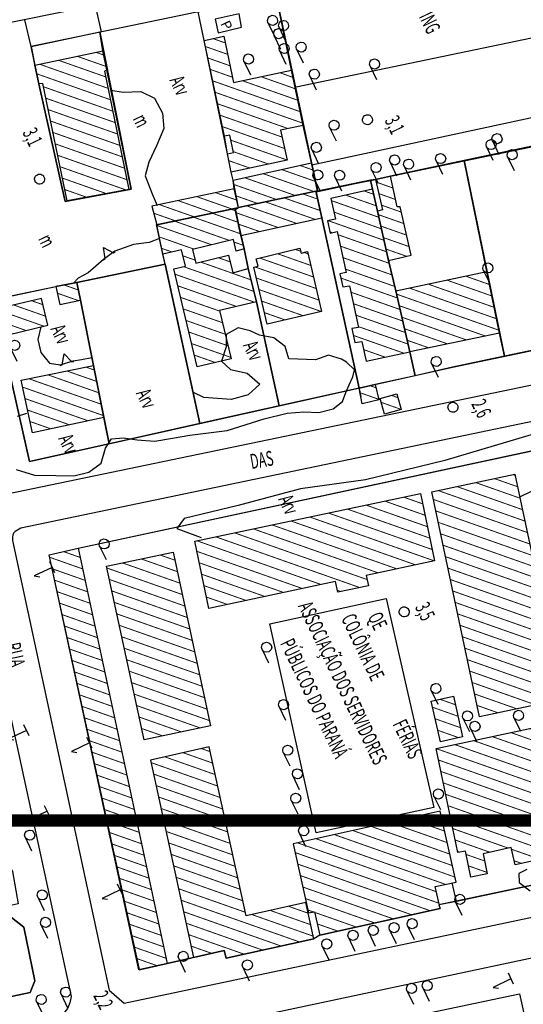
# Model space of a CAD drawing. Extents: x 225178 to 2912018, y 6521569 to 7552304.
# Drawn here: x 430798 to 440887, y 7172962 to 7192681 of the extents above; entities that cross this region are included whole.
import ezdxf

# ---------------------------------------------------------------- set-up
doc = ezdxf.new("R2010")
doc.units = 0
doc.header["$MEASUREMENT"] = 0
for name, color, linetype in [('00 Prancha', 1, 'Continuous'), ('ARVORE_ISOLADA', 3, 'Continuous'), ('CLUBES_ASSOC_EDIF_TOP', 255, 'Continuous'), ('LIM_PROP_MUROS_GRADES', 255, 'Continuous'), ('LIMITE_DE_CLUBES_ASSOC', 255, 'Continuous'), ('LOTES_FECHADOS', 6, 'Continuous'), ('PISCINAS_E_TOPONIMIAS', 5, 'Continuous'), ('PONTOS_COTADOS', 255, 'Continuous'), ('POSTES_LOCALIZACAO', 255, 'Continuous'), ('PTOS_COT_INT_CURVA_FECH', 1, 'Continuous'), ('PTOS_INTERV_NIVEL_DAGUA', 1, 'Continuous'), ('QUADRA_ESPORTE', 255, 'Continuous'), ('TOP_QUADRA_ESPORTE', 255, 'Continuous'), ('TOP_VIAS', 2, 'Continuous'), ('VEG_NAT_BXO_PORTE_E_TOP', 1, 'Continuous'), ('VEG_NAT_GDE_PORTE_E_TOP', 1, 'Continuous'), ('VIA_PAVIM_COM_MEIO-FIO', 1, 'Continuous')]:
    doc.layers.add(name, color=color, linetype=linetype)
doc.styles.add('ROMANS', font='ROMANS.SHX')

# ---------------------------------------------------------------- blocks, each defined once
blk = doc.blocks.new('COD003', base_point=(749164.83, 7155275.76))
at = {"layer": 'PONTOS_COTADOS'}
blk.add_lwpolyline([(749164.823989, 7155274.779954), (749164.597405, 7155274.806144), (749164.395745, 7155274.87263), (749164.263362, 7155274.953668), (749164.179768, 7155275.023665), (749164.047697, 7155275.168718), (749163.951288, 7155275.320441), (749163.872744, 7155275.485852), (749163.848952, 7155275.607561), (749163.847187, 7155275.854776), (749163.863187, 7155276.021879), (749163.928229, 7155276.204437), (749164.01084, 7155276.344078), (749164.091302, 7155276.449728), (749164.237842, 7155276.573089), (749164.416303, 7155276.678311), (749164.591534, 7155276.74687), (749164.690434, 7155276.756582), (749164.832127, 7155276.760114), (749165.052857, 7155276.746192), (749165.268239, 7155276.678555), (749165.42072, 7155276.591918), (749165.591288, 7155276.443177), (749165.706466, 7155276.254673), (749165.805885, 7155276.020911), (749165.838611, 7155275.851701), (749165.835676, 7155275.744896), (749165.833731, 7155275.628111), (749165.758865, 7155275.382589), (749165.646138, 7155275.196008), (749165.501888, 7155275.036164), (749165.335325, 7155274.907323), (749165.089619, 7155274.807601), (749164.926486, 7155274.780849)], close=True, dxfattribs=at)
blk = doc.blocks.new('COD002', base_point=(750678.6, 7152919.81))
at = {"layer": 'ARVORE_ISOLADA'}
blk.add_line((750678.631189, 7152918.804152), (750681.633138, 7152918.804152), dxfattribs=at)
blk.add_lwpolyline([(750678.631189, 7152918.804152), (750678.231589, 7152918.884552), (750677.829589, 7152919.206152), (750677.643189, 7152919.608952), (750677.698389, 7152920.214952), (750678.024789, 7152920.621752), (750678.522027, 7152920.823645), (750679.083431, 7152920.730078), (750679.441989, 7152920.432152), (750679.574659, 7152920.176472), (750679.651589, 7152919.807752), (750679.561989, 7152919.408552), (750679.241589, 7152919.002552), (750678.94308, 7152918.858733)], close=True, dxfattribs=at)
blk = doc.blocks.new('COD016', base_point=(748885.47, 7155455.83))
at = {"layer": 'VEG_NAT_GDE_PORTE_E_TOP'}
for p, q in [((748885.07, 7155455.83), (748885.47, 7155455.83)), ((748887.47, 7155455.83), (748887.87, 7155455.83))]:
    blk.add_line(p, q, dxfattribs=at)
blk.add_lwpolyline([(748885.47, 7155455.83), (748886.4718, 7155457.8282), (748887.47, 7155455.83)], dxfattribs=at)
blk = doc.blocks.new('COD013', base_point=(750680.2, 7152960.65))
at = {"layer": 'POSTES_LOCALIZACAO'}
blk.add_line((750681.396995, 7152964.65), (750678.996995, 7152964.65), dxfattribs=at)
blk.add_lwpolyline([(750680.2018, 7152964.6464), (750680.2018, 7152960.6544), (750680.840351, 7152961.554483)], dxfattribs=at)
blk = doc.blocks.new('*X211')
at = {"layer": 'CLUBES_ASSOC_EDIF_TOP', "const_width": 0.18}
for points in [[(746548.249466, 7140186.016573), (746559.576793, 7140197.3439)], [(746548.661257, 7140189.256837), (746557.293956, 7140197.889537)], [(746549.560077, 7140192.984131), (746555.01112, 7140198.435174)], [(746550.458897, 7140196.711425), (746552.728284, 7140198.980812)], [(746550.532835, 7140185.471468), (746561.859629, 7140196.798262)], [(746552.816204, 7140184.926363), (746564.142465, 7140196.252625)], [(746555.099573, 7140184.381258), (746566.425302, 7140195.706987)], [(746557.382942, 7140183.836153), (746568.708138, 7140195.16135)], [(746559.666311, 7140183.291048), (746570.990974, 7140194.615712)], [(746561.94968, 7140182.745944), (746573.27381, 7140194.070075)], [(746564.233049, 7140182.200839), (746575.556647, 7140193.524437)], [(746566.516418, 7140181.655734), (746577.839483, 7140192.9788)], [(746568.799786, 7140181.110629), (746580.122319, 7140192.433162)], [(746571.083155, 7140180.565524), (746582.405156, 7140191.887525)], [(746573.366524, 7140180.020419), (746584.687992, 7140191.341887)], [(746575.649893, 7140179.475315), (746585.19914, 7140189.024562)], [(746577.933262, 7140178.93021), (746584.299427, 7140185.296375)], [(746580.216631, 7140178.385105), (746583.399713, 7140181.568187)]]:
    blk.add_lwpolyline(points, dxfattribs=at)
blk = doc.blocks.new('*X212')
at = {"layer": 'CLUBES_ASSOC_EDIF_TOP', "const_width": 0.18}
for points in [[(746623.35649, 7140182.187333), (746632.572883, 7140191.403726)], [(746624.229668, 7140185.888985), (746630.282105, 7140191.941422)], [(746625.102846, 7140189.590637), (746627.991328, 7140192.479119)], [(746587.360884, 7140180.133411), (746594.951208, 7140187.723736)], [(746588.20195, 7140183.802951), (746592.661524, 7140188.262526)], [(746589.043016, 7140187.472491), (746590.371839, 7140188.801315)], [(746614.65598, 7140170.658349), (746632.43371, 7140188.43608)], [(746587.190332, 7140177.134386), (746597.240893, 7140187.184947)], [(746589.479136, 7140176.594716), (746599.530577, 7140186.646158)], [(746591.76794, 7140176.055047), (746601.820262, 7140186.107369)], [(746594.056744, 7140175.515377), (746604.109946, 7140185.568579)], [(746596.345548, 7140174.975707), (746606.399631, 7140185.02979)], [(746598.634352, 7140174.436037), (746608.689315, 7140184.491001)], [(746600.923156, 7140173.896367), (746610.979, 7140183.952212)], [(746616.944784, 7140170.118679), (746631.568282, 7140184.742177)], [(746603.21196, 7140173.356698), (746613.268684, 7140183.413422)], [(746605.500764, 7140172.817028), (746615.558369, 7140182.874633)], [(746607.789568, 7140172.277358), (746617.848053, 7140182.335844)], [(746610.078372, 7140171.737688), (746620.137738, 7140181.797055)], [(746612.367176, 7140171.198019), (746622.427422, 7140181.258265)], [(746619.233588, 7140169.579009), (746630.702853, 7140181.048275)], [(746621.522392, 7140169.03934), (746629.837424, 7140177.354372)], [(746623.811196, 7140168.49967), (746626.931904, 7140171.620378)]]:
    blk.add_lwpolyline(points, dxfattribs=at)
blk = doc.blocks.new('*X213')
at = {"layer": 'CLUBES_ASSOC_EDIF_TOP', "const_width": 0.18}
for points in [[(746561.074182, 7140245.698238), (746563.970645, 7140248.594701)], [(746558.353856, 7140234.49249), (746570.79156, 7140246.930194)], [(746559.260632, 7140238.227739), (746568.517922, 7140247.48503)], [(746560.167407, 7140241.962989), (746566.244283, 7140248.039865)], [(746556.540305, 7140227.021991), (746575.284566, 7140245.766253)], [(746557.447081, 7140230.75724), (746573.065198, 7140246.375358)], [(746555.63353, 7140223.286742), (746574.380988, 7140242.0342)], [(746554.726754, 7140219.551492), (746573.477409, 7140238.302148)], [(746553.819979, 7140215.816243), (746572.573831, 7140234.570096)], [(746552.913203, 7140212.080994), (746572.833707, 7140232.001498)], [(746552.006428, 7140208.345744), (746573.686209, 7140230.025527)], [(746572.211626, 7140225.72247), (746572.757826, 7140226.26867)], [(746551.099652, 7140204.610495), (746569.822847, 7140223.33369)], [(746553.024985, 7140203.707354), (746568.919039, 7140219.601408)], [(746555.299988, 7140203.153883), (746568.015231, 7140215.869127)], [(746557.574991, 7140202.600413), (746567.111423, 7140212.136845)], [(746559.849994, 7140202.046942), (746566.207616, 7140208.404563)], [(746562.124997, 7140201.493471), (746565.303808, 7140204.672282)]]:
    blk.add_lwpolyline(points, dxfattribs=at)
blk = doc.blocks.new('*X214')
at = {"layer": 'CLUBES_ASSOC_EDIF_TOP', "const_width": 0.18}
for points in [[(746617.814325, 7140211.426011), (746629.593367, 7140223.205053)], [(746618.666124, 7140215.106284), (746627.295637, 7140223.735797)], [(746619.517923, 7140218.786557), (746624.997906, 7140224.26654)], [(746620.369722, 7140222.46683), (746622.700176, 7140224.797283)], [(746616.110727, 7140204.065465), (746634.188828, 7140222.143567)], [(746616.962526, 7140207.745738), (746631.891098, 7140222.67431)], [(746615.258928, 7140200.385192), (746634.70197, 7140219.828235)], [(746614.407129, 7140196.704919), (746635.202166, 7140217.499957)], [(746615.937732, 7140195.407048), (746637.502589, 7140216.971906)], [(746618.233787, 7140194.874629), (746638.151042, 7140214.791885)], [(746620.529842, 7140194.342211), (746637.292535, 7140211.104904)], [(746622.825897, 7140193.809792), (746636.434028, 7140207.417923)], [(746625.121952, 7140193.277373), (746635.575521, 7140203.730943)], [(746628.408005, 7140193.734952), (746634.717014, 7140200.043962)], [(746630.704002, 7140193.202476), (746633.858507, 7140196.356981)], [(746627.418007, 7140192.744955), (746628.25304, 7140193.579988)]]:
    blk.add_lwpolyline(points, dxfattribs=at)
blk = doc.blocks.new('*X215')
at = {"layer": 'CLUBES_ASSOC_EDIF_TOP', "const_width": 0.18}
for points in [[(746564.700772, 7140259.997195), (746571.402593, 7140266.699016)], [(746565.60156, 7140263.726456), (746569.124764, 7140267.249661)], [(746566.502347, 7140267.455718), (746566.846935, 7140267.800306)], [(746562.899196, 7140252.538671), (746575.958251, 7140265.597726)], [(746563.799984, 7140256.267933), (746573.680422, 7140266.148371)], [(746564.12125, 7140250.932251), (746578.23608, 7140265.047082)], [(746566.399079, 7140250.381607), (746580.513909, 7140264.496437)], [(746568.676908, 7140249.830962), (746582.791738, 7140263.945792)], [(746570.954737, 7140249.280317), (746585.069567, 7140263.395147)], [(746573.232566, 7140248.729672), (746587.347395, 7140262.844502)], [(746575.510395, 7140248.179027), (746589.625224, 7140262.293858)], [(746577.788224, 7140247.628383), (746591.903053, 7140261.743213)], [(746580.066053, 7140247.077738), (746594.180882, 7140261.192568)], [(746582.343882, 7140246.527093), (746596.458711, 7140260.641923)], [(746584.621711, 7140245.976448), (746598.73654, 7140260.091278)], [(746586.899539, 7140245.425803), (746601.014369, 7140259.540634)], [(746589.177368, 7140244.875158), (746603.292198, 7140258.989989)], [(746591.455197, 7140244.324514), (746605.570027, 7140258.439344)], [(746593.733026, 7140243.773869), (746607.847856, 7140257.888699)], [(746596.010855, 7140243.223224), (746610.125685, 7140257.338054)], [(746598.288684, 7140242.672579), (746611.003151, 7140255.387047)], [(746600.566513, 7140242.121934), (746610.102364, 7140251.657785)], [(746602.844342, 7140241.57129), (746609.201576, 7140247.928524)], [(746605.122171, 7140241.020645), (746608.300788, 7140244.199262)]]:
    blk.add_lwpolyline(points, dxfattribs=at)
blk = doc.blocks.new('*X216')
at = {"layer": 'CLUBES_ASSOC_EDIF_TOP', "const_width": 0.18}
for points in [[(746617.409422, 7140263.378898), (746634.27005, 7140280.239527)], [(746618.3135, 7140267.11145), (746631.995299, 7140280.79325)], [(746619.217578, 7140270.844003), (746629.720547, 7140281.346972)], [(746620.121657, 7140274.576555), (746627.445796, 7140281.900694)], [(746621.025735, 7140278.309107), (746623.044098, 7140280.32747)], [(746612.895788, 7140250.379842), (746640.697207, 7140278.181262)], [(746615.601265, 7140255.913793), (746638.819553, 7140279.132083)], [(746616.505343, 7140259.646346), (746636.544802, 7140279.685805)], [(746612.90842, 7140244.735527), (746643.553671, 7140275.380779)], [(746613.814271, 7140248.469852), (746641.438434, 7140276.094016)], [(746612.002569, 7140241.001202), (746642.636606, 7140271.635241)], [(746611.096718, 7140237.266877), (746641.719542, 7140267.889702)], [(746610.190866, 7140233.532552), (746640.802478, 7140264.144164)], [(746609.337642, 7140229.850853), (746639.885413, 7140260.398626)], [(746611.613173, 7140229.29791), (746638.968349, 7140256.653087)], [(746610.624356, 7140250.936884), (746614.541644, 7140254.854172)], [(746610.644601, 7140253.785603), (746612.26586, 7140255.406863)], [(746613.888703, 7140228.744967), (746638.051284, 7140252.907549)], [(746616.164234, 7140228.192024), (746637.13422, 7140249.162011)], [(746618.439765, 7140227.639081), (746636.217156, 7140245.416473)], [(746620.715296, 7140227.086138), (746635.300091, 7140241.670934)], [(746622.990827, 7140226.533195), (746635.484795, 7140239.027165)], [(746634.09202, 7140234.805915), (746637.755359, 7140238.469255)], [(746636.373047, 7140234.258469), (746637.510734, 7140235.396155)], [(746625.266357, 7140225.980252), (746633.554727, 7140234.268623)], [(746627.541888, 7140225.427309), (746632.709436, 7140230.594858)], [(746631.053458, 7140226.110405), (746633.837317, 7140228.894264)], [(746633.326729, 7140225.555203), (746636.10463, 7140228.333104)], [(746629.817419, 7140224.874366), (746630.087287, 7140225.144235)]]:
    blk.add_lwpolyline(points, dxfattribs=at)
blk = doc.blocks.new('*X222')
at = {"layer": 'CLUBES_ASSOC_EDIF_TOP', "const_width": 0.18}
for points in [[(746600.793574, 7140234.837469), (746603.094829, 7140237.138725)], [(746601.599206, 7140232.814627), (746605.392787, 7140236.608208)], [(746603.89947, 7140232.286418), (746607.690745, 7140236.077692)], [(746606.199735, 7140231.758209), (746609.324628, 7140234.883102)]]:
    blk.add_lwpolyline(points, dxfattribs=at)
blk = doc.blocks.new('*X223')
at = {"layer": 'CLUBES_ASSOC_EDIF_TOP', "const_width": 0.18}
for points in [[(746453.251958, 7140224.920591), (746457.602155, 7140229.270788)], [(746454.166156, 7140228.663263), (746455.329808, 7140229.826915)], [(746451.423561, 7140217.435246), (746461.685533, 7140227.697218)], [(746452.33776, 7140221.177918), (746459.420826, 7140228.260986)], [(746452.918721, 7140216.101933), (746463.950239, 7140227.133451)], [(746455.805978, 7140216.160716), (746466.214946, 7140226.569684)], [(746458.075381, 7140215.601644), (746468.479652, 7140226.005916)], [(746460.344783, 7140215.042573), (746470.744359, 7140225.442149)], [(746462.614185, 7140214.483501), (746473.009065, 7140224.878382)], [(746464.883587, 7140213.92443), (746475.273771, 7140224.314614)], [(746467.152989, 7140213.365358), (746477.538478, 7140223.750847)], [(746469.422391, 7140212.806286), (746479.803184, 7140223.18708)], [(746471.691794, 7140212.247215), (746481.674818, 7140222.230239)], [(746473.961196, 7140211.688143), (746480.616545, 7140218.343493)], [(746476.230598, 7140211.129072), (746479.558273, 7140214.456746)]]:
    blk.add_lwpolyline(points, dxfattribs=at)
blk = doc.blocks.new('*X224')
at = {"layer": 'CLUBES_ASSOC_EDIF_TOP', "const_width": 0.18}
for points in [[(746492.716621, 7140191.972043), (746497.481873, 7140196.737294)], [(746492.95752, 7140189.384468), (746499.133782, 7140195.560729)], [(746493.483512, 7140195.567408), (746495.160633, 7140197.244528)], [(746495.27876, 7140188.877234), (746498.366891, 7140191.965365)]]:
    blk.add_lwpolyline(points, dxfattribs=at)
blk = doc.blocks.new('*X225')
at = {"layer": 'CLUBES_ASSOC_EDIF_TOP', "const_width": 0.18}
for points in [[(746508.230644, 7140192.041487), (746515.9208, 7140199.731643)], [(746509.176095, 7140195.815411), (746513.662406, 7140200.301723)], [(746510.121546, 7140199.589336), (746511.404012, 7140200.871803)], [(746507.285193, 7140188.267562), (746518.179193, 7140199.161563)], [(746508.254819, 7140186.408714), (746520.437587, 7140198.591483)], [(746510.541114, 7140185.866536), (746520.056578, 7140195.381999)], [(746512.82741, 7140185.324357), (746519.171052, 7140191.668)], [(746515.113705, 7140184.782179), (746518.285526, 7140187.954)]]:
    blk.add_lwpolyline(points, dxfattribs=at)
blk = doc.blocks.new('*X226')
at = {"layer": 'CLUBES_ASSOC_EDIF_TOP', "const_width": 0.18}
for points in [[(746492.390659, 7140232.019292), (746499.46772, 7140239.096353)], [(746493.310095, 7140235.767201), (746497.148829, 7140239.605936)], [(746494.22953, 7140239.515111), (746494.829939, 7140240.11552)], [(746500.399158, 7140237.199317), (746501.78661, 7140238.58677)], [(746501.113557, 7140229.428295), (746508.670634, 7140236.985372)], [(746491.471224, 7140228.271382), (746499.730861, 7140236.53102)], [(746500.41428, 7140225.900544), (746511.001603, 7140236.487867)], [(746501.079805, 7140223.737595), (746513.022283, 7140235.680074)], [(746501.873608, 7140233.016819), (746503.606767, 7140234.749979)], [(746490.71898, 7140224.690665), (746498.946384, 7140232.91807)], [(746503.40733, 7140223.236646), (746512.243357, 7140232.072674)], [(746492.988019, 7140224.13123), (746498.161908, 7140229.305119)], [(746498.425341, 7140226.740079), (746500.24551, 7140228.560248)], [(746505.734854, 7140222.735696), (746511.606262, 7140228.607104)], [(746508.062378, 7140222.234747), (746513.933335, 7140228.105704)], [(746510.389903, 7140221.733798), (746516.260408, 7140227.604304)], [(746512.717427, 7140221.232848), (746518.587482, 7140227.102903)], [(746495.257057, 7140223.571795), (746496.79168, 7140225.106418)], [(746515.044951, 7140220.731899), (746520.914555, 7140226.601503)], [(746517.372476, 7140220.230949), (746520.499004, 7140223.357478)]]:
    blk.add_lwpolyline(points, dxfattribs=at)
blk = doc.blocks.new('*X227')
at = {"layer": 'CLUBES_ASSOC_EDIF_TOP', "const_width": 0.18}
for points in [[(746489.910799, 7140238.173168), (746493.059163, 7140241.321532)], [(746488.995435, 7140234.429331), (746494.161275, 7140239.59517)], [(746488.080072, 7140230.685493), (746493.270956, 7140235.876378)], [(746487.164708, 7140226.941656), (746492.380637, 7140232.157585)], [(746488.227329, 7140225.175803), (746491.490319, 7140228.438793)]]:
    blk.add_lwpolyline(points, dxfattribs=at)
blk = doc.blocks.new('*X228')
at = {"layer": 'CLUBES_ASSOC_EDIF_TOP', "const_width": 0.18}
for points in [[(746469.417026, 7140247.274816), (746482.571911, 7140260.429702)], [(746471.918004, 7140252.604268), (746480.294223, 7140260.980488)], [(746472.823116, 7140256.337854), (746478.016536, 7140261.531274)], [(746473.728228, 7140260.07144), (746475.738848, 7140262.08206)], [(746471.693223, 7140246.722539), (746484.849598, 7140259.878915)], [(746473.969419, 7140246.170262), (746484.563695, 7140256.764538)], [(746476.245616, 7140245.617985), (746485.57343, 7140254.945799)], [(746461.806862, 7140250.978547), (746463.618679, 7140252.790364)], [(746478.521813, 7140245.065708), (746487.848341, 7140254.392237)], [(746481.725523, 7140245.440944), (746490.123253, 7140253.838675)], [(746462.588436, 7140248.931648), (746465.895315, 7140252.238527)], [(746464.864633, 7140248.379371), (746468.171952, 7140251.68669)], [(746467.14083, 7140247.827093), (746470.448589, 7140251.134853)], [(746484.001307, 7140244.888254), (746489.320472, 7140250.20742)], [(746485.227119, 7140243.285593), (746488.410236, 7140246.46871)]]:
    blk.add_lwpolyline(points, dxfattribs=at)
blk = doc.blocks.new('*X229')
at = {"layer": 'CLUBES_ASSOC_EDIF_TOP', "const_width": 0.18}
for points in [[(746506.216768, 7140243.996085), (746511.220059, 7140248.999376)], [(746508.286376, 7140248.894166), (746508.895023, 7140249.502813)], [(746505.437913, 7140240.388756), (746513.545095, 7140248.495938)], [(746506.643806, 7140238.766175), (746515.870131, 7140247.9925)], [(746506.995623, 7140247.603414), (746507.818508, 7140248.426298)], [(746508.806443, 7140238.100338), (746518.195167, 7140247.489063)], [(746511.129833, 7140237.595254), (746520.493068, 7140246.95849)], [(746513.453222, 7140237.090169), (746519.695379, 7140243.332327)], [(746515.776611, 7140236.585085), (746518.897689, 7140239.706163)]]:
    blk.add_lwpolyline(points, dxfattribs=at)
blk = doc.blocks.new('*X230')
at = {"layer": 'CLUBES_ASSOC_EDIF_TOP', "const_width": 0.18}
for points in [[(746491.391947, 7140252.044316), (746496.485489, 7140257.137859)], [(746492.267709, 7140255.748552), (746494.193239, 7140257.674082)], [(746490.516185, 7140248.34008), (746498.245687, 7140256.069583)], [(746489.640423, 7140244.635845), (746497.309265, 7140252.304687)], [(746489.967728, 7140242.134675), (746496.372843, 7140248.539791)], [(746492.233864, 7140241.572338), (746495.436422, 7140244.774896)]]:
    blk.add_lwpolyline(points, dxfattribs=at)
blk = doc.blocks.new('*X231')
at = {"layer": 'CLUBES_ASSOC_EDIF_TOP', "const_width": 0.18}
for points in [[(746496.784799, 7140250.107168), (746502.15927, 7140255.48164)], [(746497.687503, 7140253.838346), (746499.860051, 7140256.010894)], [(746495.882094, 7140246.375989), (746503.27557, 7140253.769466)], [(746494.97939, 7140242.644811), (746502.406678, 7140250.072099)], [(746495.220162, 7140240.05711), (746501.537785, 7140246.374733)], [(746497.510081, 7140239.518555), (746500.668893, 7140242.677366)]]:
    blk.add_lwpolyline(points, dxfattribs=at)
blk = doc.blocks.new('*X232')
at = {"layer": 'CLUBES_ASSOC_EDIF_TOP', "const_width": 0.18}
for points in [[(746538.070463, 7140249.317411), (746538.969675, 7140250.216623)], [(746538.491368, 7140246.909842), (746541.271058, 7140249.689532)]]:
    blk.add_lwpolyline(points, dxfattribs=at)
blk = doc.blocks.new('*X233')
at = {"layer": 'CLUBES_ASSOC_EDIF_TOP', "const_width": 0.18}
for points in [[(746541.706489, 7140252.363436), (746542.670605, 7140253.327552)], [(746542.092788, 7140249.921262), (746545.084236, 7140252.91271)]]:
    blk.add_lwpolyline(points, dxfattribs=at)
blk = doc.blocks.new('*X234')
at = {"layer": 'CLUBES_ASSOC_EDIF_TOP', "const_width": 0.18}
for points in [[(746527.476447, 7140279.801185), (746527.907806, 7140280.232544)], [(746524.755174, 7140268.594491), (746534.687252, 7140278.526569)], [(746525.662265, 7140272.330056), (746532.427436, 7140279.095227)], [(746526.569356, 7140276.06562), (746530.167621, 7140279.663886)], [(746523.848084, 7140264.858926), (746536.947067, 7140277.95791)], [(746523.85907, 7140262.041439), (746539.206882, 7140277.389252)], [(746526.167256, 7140261.521151), (746539.11501, 7140274.468906)], [(746528.475442, 7140261.000863), (746538.186258, 7140270.71168)], [(746530.783628, 7140260.480576), (746537.257505, 7140266.954453)], [(746533.091814, 7140259.960288), (746536.328753, 7140263.197227)]]:
    blk.add_lwpolyline(points, dxfattribs=at)
blk = doc.blocks.new('*X235')
at = {"layer": 'CLUBES_ASSOC_EDIF_TOP', "const_width": 0.18}
for points in [[(746501.827418, 7140268.026735), (746504.379068, 7140270.578384)], [(746501.965849, 7140270.993639), (746502.09078, 7140271.11857)], [(746504.155852, 7140267.526694), (746506.667355, 7140270.038198)], [(746506.484285, 7140267.026654), (746509.470437, 7140270.012806)], [(746507.903977, 7140265.617872), (746511.768276, 7140269.482171)], [(746510.202983, 7140265.088404), (746514.066115, 7140268.951536)], [(746512.501988, 7140264.558936), (746516.363954, 7140268.420901)], [(746514.800994, 7140264.029468), (746517.903544, 7140267.132018)]]:
    blk.add_lwpolyline(points, dxfattribs=at)
blk = doc.blocks.new('*X236')
at = {"layer": 'CLUBES_ASSOC_EDIF_TOP', "const_width": 0.18}
for points in [[(746502.427011, 7140265.122592), (746503.824657, 7140266.520238)], [(746501.321619, 7140258.360251), (746508.445466, 7140265.484099)], [(746501.585994, 7140261.453101), (746506.135062, 7140266.002169)], [(746503.608945, 7140257.819103), (746510.755871, 7140264.96603)], [(746504.6243, 7140256.005985), (746513.066276, 7140264.447961)], [(746508.036887, 7140256.590099), (746515.37668, 7140263.929892)], [(746510.326471, 7140256.051209), (746517.687085, 7140263.411822)], [(746512.616055, 7140255.512319), (746519.997489, 7140262.893753)], [(746514.905639, 7140254.973429), (746522.307894, 7140262.375684)], [(746516.121603, 7140253.360919), (746524.618298, 7140261.857615)], [(746519.551997, 7140253.962839), (746526.928703, 7140261.339546)], [(746521.83791, 7140253.420279), (746529.239107, 7140260.821476)], [(746524.123824, 7140252.877719), (746531.549512, 7140260.303407)], [(746526.409737, 7140252.335159), (746533.859916, 7140259.785338)], [(746527.566152, 7140250.663099), (746535.099938, 7140258.196886)], [(746506.830412, 7140255.383623), (746507.189253, 7140255.742464)], [(746531.020858, 7140251.289332), (746534.199969, 7140254.468443)]]:
    blk.add_lwpolyline(points, dxfattribs=at)
blk = doc.blocks.new('*X257')
at = {"layer": 'CLUBES_ASSOC_EDIF_TOP', "const_width": 0.18}
for points in [[(746493.439617, 7140202.786564), (746495.545486, 7140204.892434)], [(746494.311797, 7140200.83027), (746497.518336, 7140204.03681)]]:
    blk.add_lwpolyline(points, dxfattribs=at)
blk = doc.blocks.new('*X259')
at = {"layer": 'CLUBES_ASSOC_EDIF_TOP', "const_width": 0.18}
for points in [[(746541.356304, 7140176.601359), (746546.316811, 7140181.561866)], [(746541.548147, 7140179.621676), (746544.035828, 7140182.109357)], [(746543.640851, 7140176.057432), (746548.597793, 7140181.014375)], [(746545.925398, 7140175.513506), (746550.878776, 7140180.466884)], [(746548.209945, 7140174.969579), (746553.159759, 7140179.919393)], [(746550.494492, 7140174.425652), (746555.440741, 7140179.371902)], [(746552.779039, 7140173.881726), (746557.721724, 7140178.824411)], [(746555.063586, 7140173.337799), (746560.002707, 7140178.27692)], [(746557.348134, 7140172.793872), (746562.28369, 7140177.729429)], [(746559.632681, 7140172.249946), (746564.564672, 7140177.181938)], [(746561.917228, 7140171.706019), (746566.845655, 7140176.634447)], [(746564.201775, 7140171.162093), (746569.126638, 7140176.086956)], [(746566.486322, 7140170.618166), (746571.407621, 7140175.539465)], [(746568.770869, 7140170.074239), (746573.688603, 7140174.991974)], [(746571.055416, 7140169.530313), (746575.969586, 7140174.444483)], [(746573.339963, 7140168.986386), (746578.250569, 7140173.896992)], [(746575.62451, 7140168.442459), (746580.531552, 7140173.349501)], [(746577.909058, 7140167.898533), (746582.812534, 7140172.80201)], [(746580.193605, 7140167.354606), (746585.093517, 7140172.254519)], [(746582.478152, 7140166.810679), (746587.3745, 7140171.707028)], [(746584.762699, 7140166.266753), (746589.655482, 7140171.159537)], [(746587.047246, 7140165.722826), (746591.936465, 7140170.612046)], [(746589.331793, 7140165.1789), (746594.217448, 7140170.064555)], [(746591.61634, 7140164.634973), (746596.498431, 7140169.517063)], [(746593.900887, 7140164.091046), (746598.779413, 7140168.969572)], [(746596.185435, 7140163.54712), (746601.060396, 7140168.422081)], [(746598.469982, 7140163.003193), (746603.341379, 7140167.87459)], [(746600.754529, 7140162.459266), (746605.622362, 7140167.327099)], [(746603.039076, 7140161.91534), (746607.903344, 7140166.779608)], [(746605.323623, 7140161.371413), (746610.184327, 7140166.232117)], [(746607.60817, 7140160.827486), (746612.46531, 7140165.684626)], [(746609.892717, 7140160.28356), (746614.746293, 7140165.137135)], [(746612.177264, 7140159.739633), (746617.027275, 7140164.589644)], [(746614.461812, 7140159.195707), (746619.308258, 7140164.042153)], [(746616.746359, 7140158.65178), (746621.589241, 7140163.494662)], [(746619.030906, 7140158.107853), (746623.870224, 7140162.947171)], [(746621.315453, 7140157.563927), (746624.439501, 7140160.687975)]]:
    blk.add_lwpolyline(points, dxfattribs=at)

msp = doc.modelspace()

# ---------------------------------------------------------------- linework, layer by layer
at = {"layer": '00 Prancha', "color": 170, "linetype": 'Continuous', "const_width": 250}
msp.add_lwpolyline([(417937, 7136642), (482937, 7136642), (482937, 7176642), (417937, 7176642)], close=True, dxfattribs=at)
at = {"layer": 'CLUBES_ASSOC_EDIF_TOP'}
for points in [[(436243, 7191671), (436478, 7190564), (436025, 7190469), (436153, 7189865), (435036, 7189629), (434960, 7189992), (435084, 7190018), (435009, 7190370), (434899, 7190351), (434494, 7192263), (434884, 7192350), (435080, 7191424)], [(432495, 7191649), (432983, 7189277), (431747, 7189051), (431258, 7191401), (431183, 7191398), (431104, 7191770), (432465, 7192057), (432545, 7191674)], [(435071, 7189468), (436642, 7189811), (436766, 7189249), (435183, 7188923)], [(437966, 7188848), (438188, 7187857), (438639, 7187962), (438422, 7188934), (438358, 7188936), (438225, 7189549), (437924, 7189482), (438069, 7188876)], [(435096, 7189292), (433448, 7188946), (433546, 7188571), (435183, 7188923)], [(435229, 7188358), (436852, 7188714), (436733, 7189244), (435111, 7188900)], [(438613, 7186031), (437863, 7189287), (437034, 7189100), (437123, 7188689), (436964, 7188656), (437018, 7188405), (437159, 7188440), (437340, 7187617), (437214, 7187590), (437269, 7187328), (437407, 7187350), (437588, 7186516), (437453, 7186496), (437514, 7186214), (437654, 7186237), (437737, 7185845)], [(434353, 7185731), (433884, 7187691), (434116, 7187747), (434037, 7188075), (433667, 7187987), (433546, 7188571), (435107, 7188898), (435296, 7188091), (435136, 7188047), (435083, 7188277), (434258, 7188081), (434325, 7187802), (434981, 7187962), (435065, 7187614), (435378, 7187697), (435539, 7187031), (434801, 7186855), (435032, 7185890)], [(435758, 7186582), (435487, 7187727), (435572, 7187746), (435536, 7187895), (436412, 7188104), (436437, 7188005), (436560, 7188041), (436846, 7186837)], [(438334, 7187250), (440158, 7187636), (440408, 7186403), (438613, 7186031)], [(431942, 7187415), (431523, 7187336), (431602, 7186975), (432013, 7187061)], [(431235, 7187099), (430443, 7186908), (430570, 7186370), (431362, 7186561)], [(432275, 7185756), (432486, 7184715), (431053, 7184406), (430824, 7185460)], [(437990, 7185068), (437656, 7184985), (437600, 7185302), (437920, 7185378)], [(438443, 7184874), (438109, 7184781), (438022, 7185094), (438354, 7185187)], [(440012, 7178718), (439054, 7183226), (440720, 7183581), (441679, 7179073)], [(434305, 7182238), (438825, 7183195), (439109, 7181845), (437737, 7181553), (437783, 7181343), (437171, 7181216), (437125, 7181427), (434590, 7180888)], [(433186, 7173652), (431389, 7181961), (431972, 7182096), (433755, 7173780)], [(433288, 7178258), (432538, 7181735), (433873, 7182020), (434623, 7178542)], [(439227, 7178220), (439044, 7179031), (439488, 7179132), (439669, 7178321)], [(441634, 7178619), (444252, 7179175), (444324, 7178832), (444576, 7178886), (444899, 7177356), (444672, 7177302), (444742, 7176970), (441079, 7176202), (441153, 7175849), (440722, 7175754), (440646, 7176106), (440081, 7175979), (440164, 7175575), (439836, 7175507), (439726, 7176030), (439578, 7176004), (439138, 7178088), (441171, 7178519), (441083, 7178943), (441545, 7179042)], [(435336, 7174737), (434596, 7178119), (433417, 7177854), (434281, 7173899), (434897, 7174039), (434931, 7173889), (436687, 7174275), (436528, 7174998)], [(439222, 7176832), (436279, 7176175), (436586, 7174793), (436703, 7174815), (436808, 7174344), (439219, 7174878), (439120, 7175319), (439540, 7175409)]]:
    msp.add_lwpolyline(points, close=True, dxfattribs=at)
at = {"layer": 'LIM_PROP_MUROS_GRADES'}
for points in [[(452425, 7188490), (451235, 7193087), (455379, 7193941), (455083, 7196738), (454534, 7197051), (444152, 7194883), (442492, 7194531), (441806, 7194380), (441501, 7194323), (431026, 7192143), (431104, 7191770), (431183, 7191398), (431707, 7189043), (433031, 7189290), (432545, 7191674), (432465, 7192057), (432400, 7192436)], [(435935, 7193164), (436243, 7191671), (436478, 7190564), (436642, 7189811), (436767, 7189238)], [(435184, 7188913), (435096, 7189292), (435071, 7189468), (435036, 7189629), (434960, 7189992), (434899, 7190351), (434494, 7192263), (434375, 7192838)], [(434404, 7184591), (433538, 7188579), (436733, 7189244), (437924, 7189482), (438225, 7189549), (442650, 7190471), (443413, 7186557)], [(439702, 7189858), (440508, 7185941)], [(438719, 7185550), (438613, 7186031), (437863, 7189287), (437824, 7189468)], [(436738, 7189225), (436852, 7188714), (437629, 7185138)], [(435998, 7184945), (435539, 7187031), (435378, 7187697), (435296, 7188091), (435115, 7188879)], [(433711, 7187785), (430259, 7187074), (430992, 7183833), (439469, 7185721), (444122, 7186697), (443973, 7187502), (444344, 7187579)], [(431943, 7187415), (432592, 7184189)], [(433197, 7173657), (431389, 7181961), (431972, 7182096), (452285, 7186460), (454592, 7186867), (454628, 7186574), (454731, 7185791), (454935, 7184204)], [(453428, 7181408), (455145, 7181776), (456591, 7182092), (456951, 7178672), (455808, 7178457), (448577, 7176933), (439192, 7174954)], [(426096, 7180822), (426275, 7180332), (426436, 7179588), (426684, 7178454), (426801, 7177911), (426898, 7177470), (427236, 7175924), (427356, 7175361), (427445, 7174948), (427854, 7173060), (427964, 7172558), (431009, 7173196), (431104, 7173430), (430880, 7174510), (430636, 7174703), (430502, 7174695)], [(439546, 7175024), (439464, 7175395)], [(433190, 7173654), (433755, 7173780), (434251, 7173896)], [(435382, 7172031), (440813, 7173170), (440948, 7172536), (441105, 7171879), (441416, 7170409), (440293, 7170148)]]:
    msp.add_lwpolyline(points, dxfattribs=at)
at = {"layer": 'LIMITE_DE_CLUBES_ASSOC'}
for points in [[(455625, 7197530), (455579, 7197563), (455506, 7197606), (455400, 7197644), (428703, 7192239), (428681, 7192229), (428657, 7192206), (428632, 7192183), (428611, 7192151), (428600, 7192090), (430416, 7183302), (430433, 7183255), (430446, 7183228), (430477, 7183209), (430545, 7183186), (455083, 7188277), (456433, 7188636), (456513, 7188674), (456563, 7188776), (456562, 7188920), (456507, 7189181), (456054, 7193189), (456033, 7193855)], [(448247, 7176864), (447670, 7176743), (439546, 7175024), (439192, 7174954), (439219, 7174878), (436808, 7174344), (436687, 7174275), (434931, 7173889), (434897, 7174039), (434281, 7173899), (434251, 7173896), (433755, 7173780), (433190, 7173654), (431389, 7181961), (431972, 7182096), (447824, 7185498), (447918, 7185089), (448123, 7184189), (448682, 7181740), (448777, 7181320), (447329, 7181037), (447928, 7178330), (448153, 7177284), (448239, 7176871)]]:
    msp.add_lwpolyline(points, close=True, dxfattribs=at)
at = {"layer": 'LOTES_FECHADOS'}
for points in [[(435935, 7193164), (436642, 7189811), (436766, 7189249), (436733, 7189244), (435183, 7188923), (435071, 7189468), (435036, 7189629), (434960, 7189992), (434494, 7192263), (434375, 7192838)], [(433031, 7189290), (431707, 7189043), (431183, 7191398), (431026, 7192143), (432400, 7192436)], [(441988, 7186251), (440508, 7185941), (440408, 7186403), (440158, 7187636), (439702, 7189858), (441185, 7190169)], [(440508, 7185941), (439469, 7185721), (438719, 7185550), (438613, 7186031), (438334, 7187250), (438188, 7187857), (437966, 7188848), (437863, 7189287), (437824, 7189468), (437924, 7189482), (438225, 7189549), (439702, 7189858), (440158, 7187636), (440408, 7186403)], [(438719, 7185550), (437920, 7185378), (437600, 7185302), (436852, 7188714), (436738, 7189225), (436767, 7189238), (437824, 7189468), (437863, 7189287), (437966, 7188848), (438188, 7187857), (438334, 7187250), (438613, 7186031)], [(437600, 7185302), (435998, 7184945), (435539, 7187031), (435378, 7187697), (435296, 7188091), (435229, 7188358), (435115, 7188879), (435183, 7188923), (436733, 7189244), (436852, 7188714)], [(435998, 7184945), (434404, 7184591), (433711, 7187785), (433667, 7187987), (433538, 7188579), (435107, 7188898), (435229, 7188358), (435296, 7188091), (435378, 7187697), (435539, 7187031)], [(434404, 7184591), (432592, 7184189), (432486, 7184715), (432275, 7185756), (432013, 7187061), (431943, 7187415), (433711, 7187785)], [(432592, 7184189), (430992, 7183833), (430259, 7187074), (431523, 7187336), (431943, 7187415), (432013, 7187061), (432277, 7185757), (432486, 7184715)], [(448247, 7176864), (447670, 7176743), (439546, 7175024), (439192, 7174954), (439219, 7174878), (436808, 7174344), (436687, 7174275), (434931, 7173889), (434897, 7174039), (434281, 7173899), (434251, 7173896), (433755, 7173780), (433190, 7173654), (431389, 7181961), (431972, 7182096), (447824, 7185498), (447918, 7185089), (448123, 7184189), (448682, 7181740), (448777, 7181320), (447329, 7181037), (447928, 7178330), (448153, 7177284), (448239, 7176871)], [(430066, 7176548), (430655, 7175621), (430768, 7174977), (430465, 7174910), (430502, 7174695), (430636, 7174703), (430880, 7174510), (431104, 7173430), (431009, 7173196), (427964, 7172558), (427854, 7173060), (427445, 7174948), (427356, 7175361), (427236, 7175924), (430051, 7176552)]]:
    msp.add_lwpolyline(points, close=True, dxfattribs=at)
msp.add_lwpolyline([(441192, 7190172), (439702, 7189858), (438225, 7189549), (437924, 7189482), (437824, 7189468), (436766, 7189249), (436642, 7189811), (436478, 7190564), (436243, 7191671), (435935, 7193164)], dxfattribs=at)
at = {"layer": 'PISCINAS_E_TOPONIMIAS'}
msp.add_lwpolyline([(434775, 7192420), (435240, 7192532), (435192, 7192797), (434711, 7192689)], close=True, dxfattribs=at)
at = {"layer": 'QUADRA_ESPORTE'}
msp.add_lwpolyline([(439092, 7176902), (436735, 7176394), (435808, 7180585), (438136, 7181090)], close=True, dxfattribs=at)
at = {"layer": 'VEG_NAT_BXO_PORTE_E_TOP'}
for points in [[(432307, 7192968), (432432, 7192440)], [(431026, 7192143), (430898, 7192681)], [(433598, 7188297), (433394, 7188222), (433080, 7188182), (432706, 7188047), (432474, 7187881), (432169, 7187612), (431967, 7187505), (431883, 7187409)]]:
    msp.add_lwpolyline(points, dxfattribs=at)
at = {"layer": 'VEG_NAT_GDE_PORTE_E_TOP'}
for points in [[(432624, 7191268), (432872, 7191231), (433223, 7191244), (433498, 7191110), (433656, 7190809), (433688, 7190502), (433540, 7190154), (433387, 7189826), (433309, 7189556), (433452, 7189192), (433553, 7188963)], [(430729, 7183674), (431092, 7183560), (431520, 7183554), (431881, 7183549), (432186, 7183618), (432428, 7183800), (432519, 7184099), (432635, 7184288), (432879, 7184304), (433148, 7184267), (433503, 7184238), (433860, 7184298), (434206, 7184363), (434955, 7184456), (435692, 7184688), (436154, 7184798), (436491, 7184826), (436792, 7184815), (437078, 7184886), (437267, 7185032), (437328, 7185216), (437397, 7185371), (437473, 7185530), (437503, 7185666), (437346, 7185824), (437242, 7185885), (436985, 7185961), (436723, 7185869), (436190, 7185891), (436118, 7186133), (435889, 7186312), (435600, 7186362), (435413, 7186450), (435172, 7186512), (434931, 7186374), (434933, 7186131), (434840, 7185843), (435018, 7185673), (435356, 7185602), (435609, 7185380), (435376, 7185168), (435036, 7185072), (434484, 7185118), (434277, 7185218)], [(431223, 7186527), (431158, 7186274), (431224, 7186018), (431396, 7185801), (431607, 7185768), (431866, 7185849), (432033, 7185873), (432243, 7185918)], [(430932, 7184791), (430749, 7184737)], [(441041, 7184367), (439316, 7183851), (437728, 7183468), (436420, 7183284), (435172, 7182953), (434094, 7182691), (433949, 7182489), (434435, 7182311)], [(440820, 7183108), (440827, 7183133), (441247, 7183335)], [(440954, 7175665), (440796, 7175579), (440802, 7175404), (441023, 7175233)]]:
    msp.add_lwpolyline(points, dxfattribs=at)
at = {"layer": 'VIA_PAVIM_COM_MEIO-FIO'}
for points in [[(455625, 7197530), (455579, 7197563), (455506, 7197606), (455400, 7197644), (428703, 7192239), (428681, 7192229), (428657, 7192206), (428632, 7192183), (428611, 7192151), (428600, 7192090), (430416, 7183302), (430433, 7183255), (430446, 7183228), (430477, 7183209), (430545, 7183186), (455083, 7188277), (456513, 7188674)], [(436335, 7191338), (449997, 7194190), (450200, 7193134), (445249, 7192104), (445126, 7192245), (444921, 7192202), (444878, 7192027), (444999, 7191863), (445275, 7191906), (445923, 7188646), (444980, 7188427), (444850, 7188299), (444962, 7187820)], [(443899, 7187832), (443788, 7188289), (444675, 7189456), (444705, 7189593), (444231, 7191716), (444322, 7191738), (444376, 7191908), (444220, 7192044), (444087, 7192014), (444029, 7191864), (443134, 7191657), (442684, 7191208), (442591, 7191197), (442446, 7191128), (442324, 7190991), (436649, 7189770)], [(457725, 7178588), (456762, 7187529), (456740, 7187586), (456702, 7187667), (456674, 7187709), (456643, 7187738), (456601, 7187763), (456532, 7187796), (456489, 7187820), (456400, 7187833), (430821, 7182498), (430709, 7182434), (430696, 7182416), (430675, 7182395), (430661, 7182355), (430656, 7182319), (430653, 7182251), (432592, 7173245), (432889, 7172988), (455317, 7177712), (456767, 7178040), (457486, 7178207)], [(457192, 7177290), (456334, 7177123), (455105, 7176856), (453526, 7176543), (451466, 7176088), (449094, 7175595), (433232, 7172221)]]:
    msp.add_lwpolyline(points, dxfattribs=at)
msp.add_lwpolyline([(413140, 7168761), (413034, 7168799), (412968, 7168856), (412842, 7168973), (412792, 7169082), (410801, 7178019), (410800, 7178096), (410798, 7178129), (410819, 7178150), (410828, 7178176), (410869, 7178196), (410905, 7178213), (413340, 7178736), (429689, 7182266), (429769, 7182249), (429800, 7182231), (429843, 7182185), (429872, 7182121), (431827, 7173122), (431804, 7172990), (431755, 7172877), (431658, 7172753), (431561, 7172685), (417665, 7169709)], close=True, dxfattribs=at)

# ---------------------------------------------------------------- block references
at = {"layer": 'ARVORE_ISOLADA', "xscale": 100.000000020221, "yscale": 100, "zscale": 100, "rotation": 295.5970460099508}
for p in [(435861, 7192670, 300), (435985, 7192405, 300), (436082, 7192568, 300), (436092, 7192108, 300), (436434, 7192135, 300), (435380, 7191897, 300), (437905, 7191797, 300), (436698, 7191594, 300), (437094, 7190571, 300), (440358, 7190300, 300), (436739, 7190127, 300), (440239, 7190183, 300), (438308, 7189874, 300), (439228, 7189903, 300), (440661, 7189981, 300), (437936, 7189722, 300), (438586, 7189791, 300), (436768, 7189577, 300), (437206, 7189569, 300), (440175, 7187714, 300), (430697, 7186162, 300), (439139, 7185839, 300), (432488, 7182185, 300), (435742, 7180117, 300), (439132, 7179291, 300), (436082, 7178967, 300), (439767, 7178742, 303), (440789, 7178752, 304), (439917, 7178533, 303), (436166, 7178054, 300), (436359, 7177581, 300), (436326, 7177093, 300), (439184, 7177178, 301), (436483, 7176440, 300), (430996, 7176354, 300), (431248, 7175156, 300), (439613, 7175067, 300), (431313, 7174607, 300), (438297, 7174500, 300), (438658, 7174580, 300), (437474, 7174347, 300), (437879, 7174447, 300), (436948, 7174173, 300), (434072, 7173925, 300), (435357, 7173752, 300), (438645, 7173285, 300), (438960, 7173340, 300), (431715, 7173210, 300), (431226, 7173062, 300)]:
    msp.add_blockref('COD002', p, dxfattribs=at)
at = {"layer": 'CLUBES_ASSOC_EDIF_TOP', "xscale": 100.000000020221, "yscale": 100, "zscale": 100, "rotation": 295.5970460099508}
for name in ['*X228', '*X223', '*X230', '*X227', '*X235', '*X231', '*X236', '*X226', '*X229', '*X234', '*X257', '*X224', '*X225', '*X232', '*X233', '*X213', '*X215', '*X259', '*X211', '*X216', '*X222', '*X212', '*X214']:
    msp.add_blockref(name, (-675762373, -233974551), dxfattribs=at)
at = {"layer": 'PONTOS_COTADOS', "xscale": 100.000000020221, "yscale": 100, "zscale": 100, "rotation": 295.5970460099508}
msp.add_blockref('COD003', (439476, 7184920, 261), dxfattribs=at)
at = {"layer": 'POSTES_LOCALIZACAO', "xscale": 100.000000020221, "yscale": 100, "zscale": 100, "rotation": 295.5970460099508}
for p in [(431090, 7181540, 300), (430572, 7178276, 300), (431834, 7178027, 300), (430988, 7176657, 300), (432449, 7175084, 300), (440279, 7173302, 300)]:
    msp.add_blockref('COD013', p, dxfattribs=at)
at = {"layer": 'PTOS_COT_INT_CURVA_FECH', "xscale": 100.000000020221, "yscale": 100, "zscale": 100, "rotation": 295.5970460099508}
for p in [(437763, 7190678, 310), (431194, 7189488, 310), (438499, 7180822, 345)]:
    msp.add_blockref('COD003', p, dxfattribs=at)
at = {"layer": 'VEG_NAT_BXO_PORTE_E_TOP', "xscale": 100.0000000026328, "yscale": 100.0000000026328, "zscale": 100.0000000026328, "rotation": 35.59704601034574}
msp.add_blockref('COD016', (432512, 7187898, 300), dxfattribs=at)
at = {"layer": 'VEG_NAT_GDE_PORTE_E_TOP', "xscale": 100.0000000110193, "yscale": 100, "zscale": 100, "rotation": 16.59704603665048}
msp.add_blockref('COD016', (431649, 7185769, 300), dxfattribs=at)

# ---------------------------------------------------------------- texts
at = {"layer": 'CLUBES_ASSOC_EDIF_TOP', "style": 'ROMANS', "width": 0.6}
for s, p in [('CAMPING', (438503, 7193341)), ('ASSOCIAÇÃO DOS SERVIDORES', (436368, 7180938)), ('COLÔNIA DE', (437232, 7180692)), ('PÚBLICOS DO PARANÁ', (436008, 7180192)), ('FÉRIAS', (438261, 7178573))]:
    msp.add_text(s, height=300, rotation=295.597, dxfattribs=at).set_placement(p)
at = {"layer": 'PISCINAS_E_TOPONIMIAS', "style": 'ROMANS'}
msp.add_text('P', height=200, rotation=295.597, dxfattribs=at).set_placement((434814, 7192605))
at = {"layer": 'PONTOS_COTADOS', "style": 'ROMANS', "width": 0.6}
msp.add_text('2,6', height=300, rotation=295.597, dxfattribs=at).set_placement((439838, 7184986, 261))
at = {"layer": 'PTOS_COT_INT_CURVA_FECH', "style": 'ROMANS', "width": 0.6}
for s, p in [('3,1', (438102, 7190666, 310)), ('3,1', (430848, 7190423, 310)), ('3,5', (438711, 7180920, 345))]:
    msp.add_text(s, height=300, rotation=295.597, dxfattribs=at).set_placement(p)
at = {"layer": 'PTOS_INTERV_NIVEL_DAGUA', "style": 'ROMANS', "width": 0.6}
msp.add_text('2,2', height=300, rotation=295.597, dxfattribs=at).set_placement((432266, 7173138, 219))
at = {"layer": 'TOP_QUADRA_ESPORTE', "style": 'ROMANS', "width": 0.6}
msp.add_text('QE', height=300, rotation=295.597, dxfattribs=at).set_placement((437763, 7180723))
at = {"layer": 'TOP_VIAS', "style": 'ROMANS', "width": 0.6}
for s, rotation, p in [('DAS', 9.597, (435442, 7183681)), ('RUA', 282.597, (430514, 7180167))]:
    msp.add_text(s, height=300, rotation=rotation, dxfattribs=at).set_placement(p)
at = {"layer": 'VEG_NAT_BXO_PORTE_E_TOP', "style": 'ROMANS', "width": 0.6}
for p in [(433057, 7190699), (431161, 7188294)]:
    msp.add_text('m', height=300, rotation=295.597, dxfattribs=at).set_placement(p)
at = {"layer": 'VEG_NAT_GDE_PORTE_E_TOP', "style": 'ROMANS', "width": 0.6}
for p in [(433792, 7191468), (431409, 7186487), (435266, 7186158), (433122, 7185199), (431564, 7184291), (435972, 7183076)]:
    msp.add_text('Arv', height=300, rotation=295.597, dxfattribs=at).set_placement(p)

doc.saveas('drawing.dxf')
